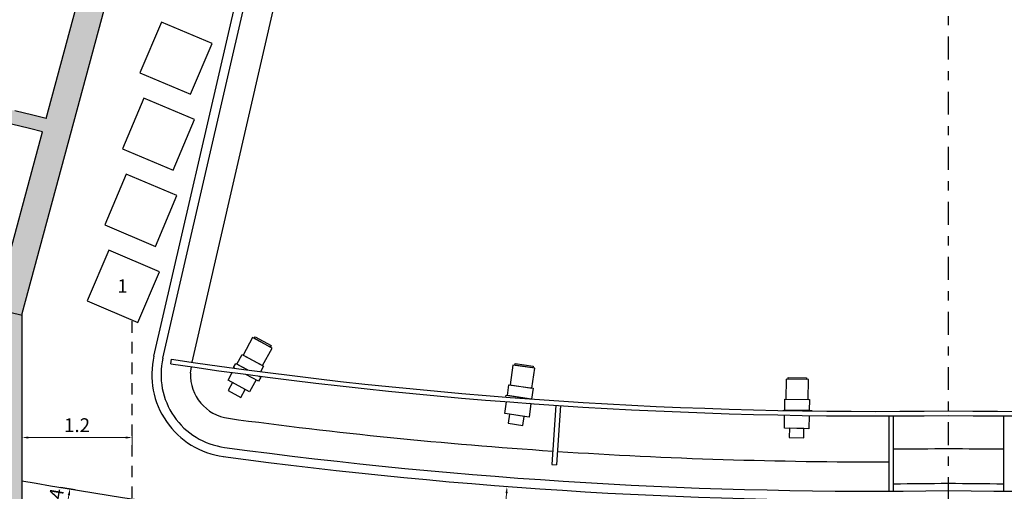
# Model space of a CAD drawing. Extents: x -14053 to -13339, y -14299 to -14218.
# Drawn here: x -13946 to -13935, y -14255 to -14250 of the extents above; entities that cross this region are included whole.
import ezdxf

# ---------------------------------------------------------------- set-up
doc = ezdxf.new("R2010")
doc.units = 0
doc.header["$LTSCALE"] = 1000
doc.header["$MEASUREMENT"] = 0
doc.header["$PDMODE"] = 35
doc.header["$PDSIZE"] = 0.5
doc.linetypes.add('DASHDOT2', pattern=[0.5, 0.25, -0.125, 0, -0.125])
doc.linetypes.add('HIDDEN', pattern=[0.375, 0.25, -0.125])
doc.layers.get('DEFPOINTS').update_dxf_attribs({"linetype": 'CONTINUOUS'})
doc.layers.add('invisibile', color=7, linetype='CONTINUOUS', plot=False)
for name, color, linetype in [('l_CAMPITURA MURI', 252, 'CONTINUOUS'), ('L_linea muri non sezionati', 2, 'CONTINUOUS'), ('L_linea nascosta', 1, 'HIDDEN'), ('L_linea quote', 136, 'CONTINUOUS'), ('L_linea sezione', 3, 'DASHDOT2'), ('L_linea vista lontano', 1, 'CONTINUOUS'), ('MAU', 4, 'CONTINUOUS'), ('muri non sezionati', 2, 'CONTINUOUS'), ('QUOTE', 1, 'CONTINUOUS'), ('SEDIE', 251, 'CONTINUOUS')]:
    doc.layers.add(name, color=color, linetype=linetype)
doc.styles.add('ARIAL', font='ARIAL.TTF')
doc.dimstyles.new('1_100', dxfattribs={"dimtxt": 0.15, "dimasz": 0.07, "dimexe": 0.1, "dimexo": 0.8, "dimgap": 0.04, "dimtad": 1, "dimzin": 9, "dimdsep": 46, "dimtxsty": 'ARIAL', "dimcen": 1, "dimclrd": 136, "dimclre": 136, "dimclrt": 1, "dimadec": 0, "dimazin": 0, "dimtfac": 1, "dimtmove": 0, "dimatfit": 3, "dimfxl": 1, "dimlwd": 5, "dimlwe": 5, "dimarcsym": 0})

# ---------------------------------------------------------------- blocks, each defined once
blk = doc.blocks.new('*D215')
at = {"layer": 'DEFPOINTS', "color": 0, "transparency": 16777216}
for p in [(-13945.599, -14253.867), (-13944.399, -14253.856), (-13944.399, -14254.795)]:
    blk.add_point(p, dxfattribs=at)
at = {"layer": 'L_linea quote', "color": 136, "lineweight": 5, "transparency": 16777216}
for p, q in [((-13945.599, -14254.667), (-13945.599, -14254.895)), ((-13944.399, -14254.656), (-13944.399, -14254.895)), ((-13945.529, -14254.795), (-13944.469, -14254.795))]:
    blk.add_line(p, q, dxfattribs=at)
at = {"layer": 'L_linea quote', "color": 136, "transparency": 16777216}
for points in [[(-13945.529, -14254.784), (-13945.529, -14254.807), (-13945.599, -14254.795)], [(-13944.469, -14254.784), (-13944.469, -14254.807), (-13944.399, -14254.795)]]:
    blk.add_solid(points, dxfattribs=at)
at = {"layer": 'L_linea quote', "color": 1, "transparency": 16777216, "insert": (-13944.999, -14254.68), "char_height": 0.15, "attachment_point": 5, "style": 'ARIAL'}
blk.add_mtext('1.2', dxfattribs=at)
blk = doc.blocks.new('*D223')
at = {"layer": 'DEFPOINTS', "color": 0, "transparency": 16777216}
for p in [(-13940.313, -14255.331), (-13939.613, -14255.38), (-13939.655, -14255.978)]:
    blk.add_point(p, dxfattribs=at)
at = {"layer": 'L_linea quote', "color": 136, "lineweight": 5, "transparency": 16777216}
for p, q in [((-13940.411, -14255.325), (-13940.413, -14255.324)), ((-13940.35, -14255.859), (-13940.318, -14255.401)), ((-13940.453, -14255.922), (-13940.455, -14255.921))]:
    blk.add_line(p, q, dxfattribs=at)
at = {"layer": 'L_linea quote', "color": 136, "transparency": 16777216}
for points in [[(-13940.329, -14255.4), (-13940.306, -14255.402), (-13940.313, -14255.331)], [(-13940.362, -14255.858), (-13940.338, -14255.859), (-13940.355, -14255.928)]]:
    blk.add_solid(points, dxfattribs=at)
at = {"layer": 'L_linea quote', "color": 1, "transparency": 16777216, "insert": (-13940.45, -14255.622), "char_height": 0.15, "attachment_point": 5, "rotation": 85.9907, "style": 'ARIAL'}
blk.add_mtext('0.6', dxfattribs=at)
blk = doc.blocks.new('*D229')
at = {"layer": 'DEFPOINTS', "color": 0, "transparency": 16777216}
for p in [(-13945.077, -14255.353), (-13944.232, -14255.497), (-13944.232, -14255.944)]:
    blk.add_point(p, dxfattribs=at)
at = {"layer": 'L_linea quote', "color": 136, "lineweight": 5, "transparency": 16777216}
for p, q in [((-13945.02, -14255.363), (-13945.175, -14255.337)), ((-13945.139, -14255.718), (-13945.088, -14255.422)), ((-13945.02, -14255.81), (-13945.249, -14255.771))]:
    blk.add_line(p, q, dxfattribs=at)
at = {"layer": 'L_linea quote', "color": 136, "transparency": 16777216}
for points in [[(-13945.1, -14255.421), (-13945.077, -14255.424), (-13945.077, -14255.353)], [(-13945.15, -14255.717), (-13945.127, -14255.72), (-13945.151, -14255.787)]]:
    blk.add_solid(points, dxfattribs=at)
at = {"layer": 'L_linea quote', "color": 1, "transparency": 16777216, "insert": (-13945.229, -14255.551), "char_height": 0.15, "attachment_point": 5, "rotation": 80.3316, "style": 'ARIAL'}
blk.add_mtext('0.44', dxfattribs=at)
blk = doc.blocks.new('*D929')
at = {"layer": 'DEFPOINTS', "color": 0, "ltscale": 0.0001, "transparency": 16777216}
for p in [(-13946.567, -14243.767), (-13945.544, -14244.015), (-13952.594, -14273.174)]:
    blk.add_point(p, dxfattribs=at)
at = {"layer": 'QUOTE', "color": 136, "lineweight": 5, "ltscale": 0.0001, "transparency": 16777216}
for p, q in [((-13946.321, -14243.827), (-13946.664, -14243.744)), ((-13953.601, -14272.859), (-13946.583, -14243.835)), ((-13953.371, -14272.986), (-13953.714, -14272.904))]:
    blk.add_line(p, q, dxfattribs=at)
at = {"layer": 'QUOTE', "color": 136, "ltscale": 0.0001, "transparency": 16777216}
for points in [[(-13946.595, -14243.832), (-13946.572, -14243.838), (-13946.567, -14243.767)], [(-13953.612, -14272.856), (-13953.589, -14272.862), (-13953.617, -14272.927)]]:
    blk.add_solid(points, dxfattribs=at)
at = {"layer": 'QUOTE', "color": 1, "ltscale": 0.0001, "transparency": 16777216, "insert": (-13950.205, -14258.32), "char_height": 0.15, "attachment_point": 5, "rotation": 76.4084, "style": 'ARIAL'}
blk.add_mtext('30', dxfattribs=at)

msp = doc.modelspace()

# ---------------------------------------------------------------- hatches: boundary and pattern name
at = {"layer": 'l_CAMPITURA MURI', "ltscale": 0.0001}
h = msp.add_hatch(color=256, dxfattribs=at)
h.dxf.hatch_style = 1
h.paths.add_polyline_path([(-13945.34, -14228.745), (-13945.386, -14228.551), (-13945.775, -14228.643), (-13945.798, -14228.546), (-13946.803, -14228.785), (-13945.949, -14232.374), (-13945.949, -14240.083), (-13945.649, -14240.083), (-13945.649, -14232.339), (-13946.442, -14229.007)])
h.paths.add_polyline_path([(-13945.649, -14240.093), (-13945.949, -14240.093), (-13945.949, -14243.864), (-13948.123, -14252.856), (-13947.686, -14252.962), (-13947.303, -14251.381), (-13947.266, -14251.22), (-13947.264, -14251.221), (-13947.214, -14251.017), (-13946.586, -14251.169), (-13946.538, -14251.181), (-13946.502, -14251.035), (-13946.551, -14251.023), (-13947.326, -14250.835), (-13945.649, -14243.9)])
h.paths.add_polyline_path([(-13943.449, -14240.093), (-13943.749, -14240.093), (-13943.749, -14245.453), (-13945.335, -14251.318), (-13945.482, -14251.283), (-13945.676, -14251.235), (-13945.725, -14251.224), (-13945.76, -14251.369), (-13945.712, -14251.381), (-13945.517, -14251.428), (-13945.374, -14251.463), (-13945.897, -14253.394), (-13945.599, -14253.466), (-13945.599, -14253.443), (-13943.449, -14245.493)])
h = msp.add_hatch(color=256, dxfattribs=at)
h.dxf.hatch_style = 1
h.paths.add_polyline_path([(-13945.599, -14253.466), (-13946.232, -14253.313), (-13946.267, -14253.459), (-13946.219, -14253.471), (-13946.024, -14253.518), (-13946.024, -14258.593), (-13946.024, -14263.193), (-13946.859, -14263.193), (-13946.915, -14263.193), (-13946.915, -14263.293), (-13946.859, -14263.293), (-13945.049, -14263.293), (-13945.049, -14262.393), (-13944.999, -14262.393), (-13944.999, -14262.193), (-13945.049, -14262.193), (-13945.049, -14259.119, 0.000221), (-13944.999, -14259.126), (-13944.969, -14258.929, -0.002795), (-13945.599, -14258.828)])
h.paths.add_polyline_path([(-13945.899, -14258.981, 0.002874), (-13945.249, -14259.087), (-13945.249, -14261.093), (-13945.899, -14261.093)], flags=16)
h.paths.add_polyline_path([(-13945.599, -14261.193), (-13945.249, -14261.193), (-13945.249, -14262.993), (-13945.599, -14262.993)], flags=16)
h.paths.add_polyline_path([(-13943.673, -14259.112), (-13943.699, -14259.311, 0.00022), (-13943.649, -14259.317), (-13943.649, -14261.313), (-13943.449, -14261.313), (-13943.449, -14259.343, 0.013764), (-13940.31, -14259.65), (-13940.296, -14259.45, -0.014864)])
h.paths.add_polyline_path([(-13942.719, -14262.493), (-13943.219, -14262.493), (-13943.219, -14262.993), (-13943.449, -14262.993), (-13943.449, -14262.043), (-13943.649, -14262.043), (-13943.649, -14262.193), (-13943.699, -14262.193), (-13943.699, -14262.393), (-13943.649, -14262.393), (-13943.649, -14263.293), (-13943.219, -14263.293), (-13942.719, -14263.293), (-13941.139, -14263.293), (-13941.139, -14265.207, 0.188213), (-13943.576, -14264.394), (-13943.561, -14264.693, -0.201308), (-13941.139, -14265.588), (-13941.019, -14265.588), (-13941.019, -14263.293), (-13940.979, -14263.293), (-13940.859, -14263.293), (-13940.859, -14265.588), (-13940.739, -14265.588), (-13940.739, -14263.293), (-13937.399, -14263.293), (-13936.899, -14263.293), (-13936.899, -14262.493), (-13937.399, -14262.493), (-13937.399, -14262.993), (-13942.719, -14262.993)])
h.paths.add_polyline_path([(-13942.719, -14262.083), (-13943.219, -14262.083), (-13943.219, -14262.483), (-13942.719, -14262.483)], flags=17)
h.paths.add_polyline_path([(-13936.899, -14259.587, -0.006158), (-13938.305, -14259.555), (-13938.312, -14259.755, 0.004858), (-13937.199, -14259.783), (-13937.199, -14262.083), (-13937.399, -14262.083), (-13937.399, -14262.483), (-13936.899, -14262.483)])

# ---------------------------------------------------------------- linework, layer by layer
at = {"layer": 'invisibile', "ltscale": 0.0001}
msp.add_line((-13945.599, -14253.466), (-13948.123, -14252.856), dxfattribs=at)
at = {"layer": 'L_linea muri non sezionati', "ltscale": 0.0001}
for centre, start, end in [((-13936.304, -14202.49), 260.0109, 270.8603), ((-13934.695, -14202.49), 269.1397, 279.9891)]:
    msp.add_arc(centre, 53.588, start, end, dxfattribs=at)
at = {"layer": 'L_linea nascosta', "color": 136, "ltscale": 0.0005}
msp.add_line((-13944.399, -14258.828), (-13944.399, -14253.443), dxfattribs=at)
msp.add_line((-13944.399, -14258.828), (-13944.399, -14253.443), dxfattribs=at)
at = {"layer": 'L_linea sezione', "ltscale": 0.001}
msp.add_lwpolyline([(-13935.499, -14281.877), (-13935.499, -14220.039)], dxfattribs=at)
at = {"layer": 'L_linea vista lontano'}
for p, q in [((-13943.746, -14253.975), (-13942.078, -14246.749)), ((-13943.978, -14253.991), (-13943.971, -14253.942)), ((-13943.764, -14254.094), (-13943.753, -14254.024)), ((-13939.78, -14254.444), (-13939.823, -14255.088)), ((-13939.73, -14254.447), (-13939.773, -14255.091)), ((-13939.823, -14255.088), (-13939.773, -14255.091))]:
    msp.add_line(p, q, dxfattribs=at)
for points in [[(-13943.086, -14253.705), (-13943.19, -14253.897), (-13942.978, -14254.012), (-13942.874, -14253.82)], [(-13943.068, -14253.714), (-13943.059, -14253.698), (-13942.885, -14253.792), (-13942.894, -14253.809)], [(-13940.228, -14254.008), (-13940.225, -14253.989), (-13940.029, -14254.018), (-13940.032, -14254.037)], [(-13940.248, -14254.006), (-13940.28, -14254.222), (-13940.041, -14254.257), (-13940.009, -14254.041)], [(-13943.306, -14254.195), (-13943.353, -14254.282), (-13943.213, -14254.358), (-13943.165, -14254.271)], [(-13937.269, -14254.159), (-13937.272, -14254.378), (-13937.031, -14254.381), (-13937.027, -14254.163)], [(-13937.249, -14254.16), (-13937.248, -14254.14), (-13937.05, -14254.143), (-13937.051, -14254.163)], [(-13940.309, -14254.337), (-13940.292, -14254.22), (-13940.027, -14254.259), (-13940.045, -14254.376)], [(-13937.286, -14254.496), (-13937.285, -14254.378), (-13937.017, -14254.382), (-13937.019, -14254.5)], [(-13940.285, -14254.541), (-13940.299, -14254.64), (-13940.141, -14254.663), (-13940.127, -14254.565)], [(-13937.235, -14254.695), (-13937.237, -14254.795), (-13937.077, -14254.797), (-13937.076, -14254.698)]]:
    msp.add_lwpolyline(points, close=True, dxfattribs=at)
for points in [[(-13943.141, -14254.059), (-13943.258, -14253.995), (-13943.201, -14253.891), (-13942.966, -14254.019), (-13942.998, -14254.078)], [(-13943.281, -14254.04), (-13943.294, -14254.033), (-13943.27, -14253.989), (-13943.141, -14254.059)], [(-13943.047, -14254.167), (-13943.118, -14254.297), (-13943.353, -14254.169), (-13943.308, -14254.087)], [(-13943.283, -14254.04), (-13943.282, -14254.039)], [(-13943.019, -14254.125), (-13942.997, -14254.137), (-13943.021, -14254.182), (-13943.158, -14254.107)], [(-13940.052, -14254.426), (-13940.073, -14254.573), (-13940.338, -14254.533), (-13940.32, -14254.406)], [(-13940.326, -14254.356), (-13940.323, -14254.335), (-13940.055, -14254.375)], [(-13940.029, -14254.43), (-13940.068, -14254.424)], [(-13937.3, -14254.504), (-13937.3, -14254.496), (-13936.989, -14254.501), (-13936.989, -14254.506)], [(-13937.02, -14254.556), (-13937.022, -14254.699), (-13937.289, -14254.695), (-13937.287, -14254.554)]]:
    msp.add_lwpolyline(points, dxfattribs=at)
for centre, radius, start, end in [((-13936.304, -14202.49), 52.07, 261.5243, 270.8853), ((-13936.304, -14202.49), 52.02, 261.5242, 270.8862), ((-13934.695, -14202.49), 52.02, 269.1138, 278.4758), ((-13934.695, -14202.49), 52.07, 269.1147, 278.4757), ((-13943.284, -14254.11), 0.48, 178.0153, 262.2987), ((-13936.304, -14202.49), 52.57, 262.2987, 266.1723), ((-13936.304, -14202.49), 52.57, 266.2268, 270.1684), ((-13936.304, -14202.43), 52.49, 270.2233, 270.8782), ((-13934.695, -14202.43), 52.49, 269.1218, 269.7767), ((-13936.304, -14202.809), 52.49, 270.2233, 270.8716), ((-13934.695, -14202.809), 52.49, 269.1218, 269.7767)]:
    msp.add_arc(centre, radius, start, end, dxfattribs=at)
at = {"layer": 'MAU'}
for p, q in [((-13945.599, -14253.443), (-13943.449, -14245.493)), ((-13945.335, -14251.318), (-13943.749, -14245.453)), ((-13945.482, -14251.283), (-13945.676, -14251.235)), ((-13945.335, -14251.318), (-13945.482, -14251.283)), ((-13945.517, -14251.428), (-13945.712, -14251.381)), ((-13945.897, -14253.394), (-13945.374, -14251.463)), ((-13945.374, -14251.463), (-13945.517, -14251.428)), ((-13945.599, -14258.828), (-13945.599, -14253.443))]:
    msp.add_line(p, q, dxfattribs=at)
at = {"layer": 'muri non sezionati'}
for p, q in [((-13944.161, -14253.908), (-13942.487, -14246.655)), ((-13944.064, -14253.93), (-13942.389, -14246.677))]:
    msp.add_line(p, q, dxfattribs=at)
for points in [[(-13936.149, -14255.38), (-13936.149, -14254.56)], [(-13936.099, -14255.38), (-13936.099, -14254.56)], [(-13934.899, -14255.38), (-13934.899, -14254.56)]]:
    msp.add_lwpolyline(points, dxfattribs=at)
for centre, radius, start, end in [((-13943.284, -14254.11), 0.9, 167, 262.2987), ((-13943.284, -14254.11), 0.8, 167, 262.2987), ((-13936.304, -14202.49), 52.89, 262.2987, 270.8716), ((-13934.695, -14202.49), 52.89, 269.1284, 277.7013), ((-13936.304, -14202.49), 52.99, 262.2987, 270.87), ((-13934.695, -14202.49), 52.99, 269.13, 277.7013)]:
    msp.add_arc(centre, radius, start, end, dxfattribs=at)
at = {"layer": 'SEDIE', "ltscale": 0.0001}
for p, q in [((-13944.08, -14250.269), (-13944.314, -14250.821)), ((-13943.527, -14250.503), (-13944.08, -14250.269)), ((-13943.762, -14251.055), (-13943.527, -14250.503)), ((-13944.314, -14250.821), (-13943.762, -14251.055)), ((-13944.271, -14251.097), (-13944.505, -14251.649)), ((-13943.719, -14251.331), (-13944.271, -14251.097)), ((-13943.953, -14251.883), (-13943.719, -14251.331)), ((-13944.505, -14251.649), (-13943.953, -14251.883)), ((-13944.462, -14251.925), (-13944.696, -14252.477)), ((-13943.91, -14252.159), (-13944.462, -14251.925)), ((-13944.144, -14252.712), (-13943.91, -14252.159)), ((-13944.696, -14252.477), (-13944.144, -14252.712)), ((-13944.653, -14252.753), (-13944.888, -14253.305)), ((-13944.101, -14252.988), (-13944.653, -14252.753)), ((-13944.335, -14253.54), (-13944.101, -14252.988)), ((-13944.888, -14253.305), (-13944.335, -14253.54))]:
    msp.add_line(p, q, dxfattribs=at)

# ---------------------------------------------------------------- texts
at = {"layer": 'SEDIE', "ltscale": 0.0001, "insert": (-13944.505, -14253.162), "char_height": 0.144, "attachment_point": 5, "style": 'ARIAL'}
msp.add_mtext('1', dxfattribs=at)

# ---------------------------------------------------------------- dimensions: what is measured, and where the dimension line sits
at = {"layer": 'L_linea quote'}
for base, p1, p2, angle, picture, middle in [((-13944.399, -14254.795), (-13945.599, -14253.867), (-13944.399, -14253.856), 180, '*D215', (-13944.999, -14254.68)), ((-13940.313, -14255.331), (-13939.655, -14255.978), (-13939.613, -14255.38), 265.9907, '*D223', (-13940.45, -14255.622))]:
    dim = msp.add_linear_dim(base=base, p1=p1, p2=p2, angle=angle, dimstyle='1_100', override={"dimtmove": 1}, dxfattribs=at)
    dim.commit()
    dim.dimension.update_dxf_attribs({"geometry": picture, "text_midpoint": middle})
dim = msp.add_linear_dim(base=(-13945.077, -14255.353), p1=(-13944.232, -14255.944), p2=(-13944.232, -14255.497), angle=260.3316, dimstyle='1_100', override={"dimtmove": 1}, dxfattribs=at)
dim.commit()
dim.dimension.update_dxf_attribs({"geometry": '*D229', "text_midpoint": (-13945.114, -14255.57), "dimtype": 160})
at = {"layer": 'QUOTE', "ltscale": 0.0001}
dim = msp.add_aligned_dim(p1=(-13952.594, -14273.174), p2=(-13945.544, -14244.015), distance=1.053, dimstyle='1_100', dxfattribs=at)
dim.commit()
dim.dimension.update_dxf_attribs({"geometry": '*D929', "text_midpoint": (-13950.205, -14258.32)})

doc.saveas('drawing.dxf')
